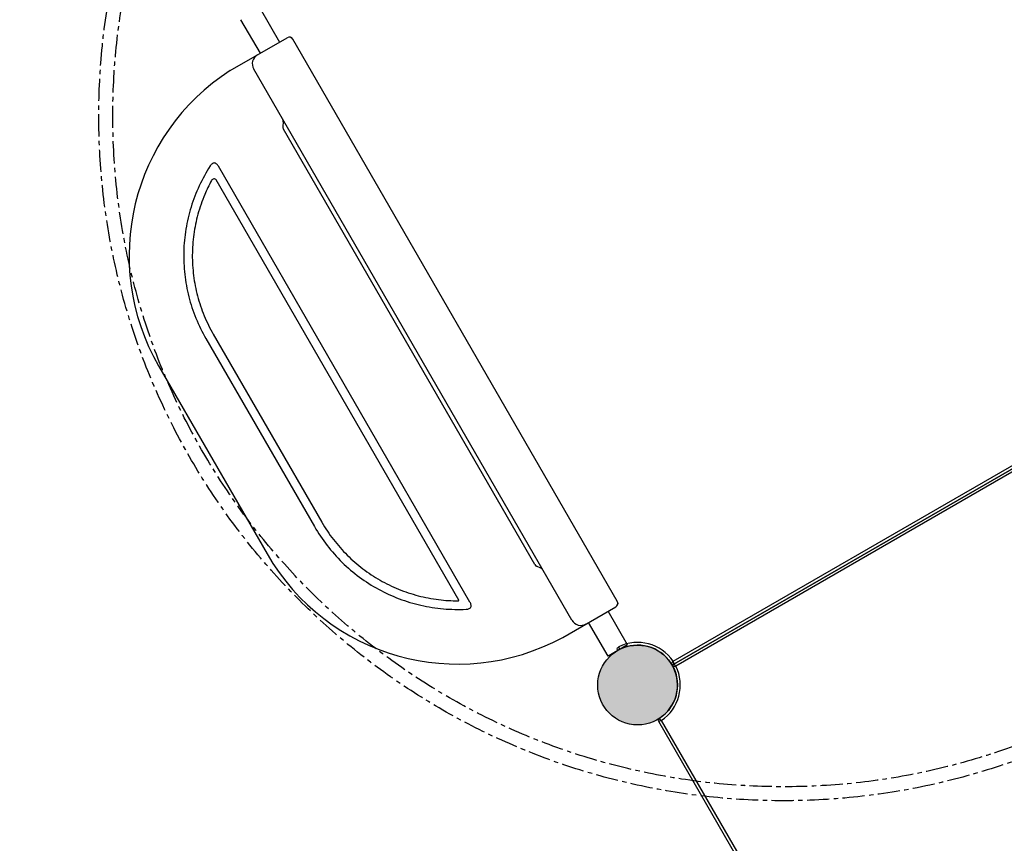
# Model space of a CAD drawing. Units: millimetres. Extents: x -2708 to 22752, y -60 to 16898.
# Drawn here: x 8777 to 10185, y 9897 to 11075 of the extents above; entities that cross this region are included whole.
import ezdxf

# ---------------------------------------------------------------- set-up
doc = ezdxf.new("R2010")
doc.units = ezdxf.units.MM
doc.linetypes.add('CENTER', pattern=[50.8, 31.75, -6.35, 6.35, -6.35])
doc.layers.add('DiKom', color=7, linetype='Continuous')
doc.dimstyles.new('Qitele', dxfattribs={"dimscale": 85, "dimtxt": 4, "dimasz": 5, "dimexe": 4, "dimexo": 0, "dimgap": 3, "dimtad": 1, "dimdec": 0, "dimrnd": 10, "dimzin": 1, "dimtxsty": 'Standard', "dimblk": 'OBLIQUE', "dimcen": 5, "dimdle": 4, "dimclrd": 256, "dimclre": 256, "dimclrt": 256, "dimadec": 0, "dimazin": 0, "dimtfac": 1, "dimtdec": 0, "dimtmove": 0, "dimatfit": 3, "dimldrblk": 'OBLIQUE', "dimfxl": 6, "dimfxlon": 1, "dimlwd": 40, "dimlwe": 30, "dimarcsym": 0})

# ---------------------------------------------------------------- blocks, each defined once
blk = doc.blocks.new('_Oblique')
at = {"color": 0, "linetype": 'ByBlock', "lineweight": -2}
blk.add_line((-0.5, -0.5), (0.5, 0.5), dxfattribs=at)
blk = doc.blocks.new('*D7')
at = {"layer": 'Defpoints', "color": 0, "transparency": 16777216}
for p in [(15705, 14968.8), (4338.4, 6427.5), (15705, 6150.4)]:
    blk.add_point(p, dxfattribs=at)
at = {"layer": 'DiKom', "lineweight": 30, "transparency": 16777216}
for p, q in [((4338.4, 14458.8), (4338.4, 15308.8)), ((15705, 14458.8), (15705, 15308.8))]:
    blk.add_line(p, q, dxfattribs=at)
at = {"layer": 'DiKom', "lineweight": 40, "transparency": 16777216}
blk.add_line((3998.4, 14968.8), (16045, 14968.8), dxfattribs=at)
at = {"layer": 'DiKom', "lineweight": 40, "transparency": 16777216, "xscale": 425, "yscale": 425, "zscale": 425, "rotation": 180}
blk.add_blockref('_Oblique', (4338.4, 14968.8), dxfattribs=at)
at = {"layer": 'DiKom', "lineweight": 40, "transparency": 16777216, "xscale": 425, "yscale": 425, "zscale": 425}
blk.add_blockref('_Oblique', (15705, 14968.8), dxfattribs=at)
at = {"layer": 'DiKom', "transparency": 16777216, "insert": (10046.1, 15414.7), "char_height": 365.5, "attachment_point": 5}
blk.add_mtext('11370', dxfattribs=at)
blk = doc.blocks.new('*D8')
at = {"layer": 'Defpoints', "color": 0, "transparency": 16777216}
for p in [(17658.4, 15933.6), (2877.9, 8129.8), (17658.4, 5203.3)]:
    blk.add_point(p, dxfattribs=at)
at = {"layer": 'DiKom', "lineweight": 30, "transparency": 16777216}
for p, q in [((2877.9, 15423.6), (2877.9, 16273.6)), ((17658.4, 15423.6), (17658.4, 16273.6))]:
    blk.add_line(p, q, dxfattribs=at)
at = {"layer": 'DiKom', "lineweight": 40, "transparency": 16777216}
blk.add_line((2537.9, 15933.6), (17998.4, 15933.6), dxfattribs=at)
at = {"layer": 'DiKom', "lineweight": 40, "transparency": 16777216, "xscale": 425, "yscale": 425, "zscale": 425, "rotation": 180}
blk.add_blockref('_Oblique', (2877.9, 15933.6), dxfattribs=at)
at = {"layer": 'DiKom', "lineweight": 40, "transparency": 16777216, "xscale": 425, "yscale": 425, "zscale": 425}
blk.add_blockref('_Oblique', (17658.4, 15933.6), dxfattribs=at)
at = {"layer": 'DiKom', "transparency": 16777216, "insert": (9954.8, 16379.5), "char_height": 365.5, "attachment_point": 5}
blk.add_mtext('14780', dxfattribs=at)
blk = doc.blocks.new('*D9')
at = {"layer": 'Defpoints', "color": 0, "transparency": 16777216}
for p in [(1204.7, 14562.2), (12446, 14562.2), (9075.6, 750.3)]:
    blk.add_point(p, dxfattribs=at)
at = {"layer": 'DiKom', "lineweight": 40, "transparency": 16777216}
blk.add_line((1204.7, 410.3), (1204.7, 14902.2), dxfattribs=at)
at = {"layer": 'DiKom', "lineweight": 30, "transparency": 16777216}
for p, q in [((1714.7, 14562.2), (864.7, 14562.2)), ((1714.7, 750.3), (864.7, 750.3))]:
    blk.add_line(p, q, dxfattribs=at)
at = {"layer": 'DiKom', "lineweight": 40, "transparency": 16777216, "xscale": 425, "yscale": 425, "zscale": 425}
for p, rotation in [((1204.7, 14562.2), 90), ((1204.7, 750.3), 270)]:
    blk.add_blockref('_Oblique', p, dxfattribs=dict(at, rotation=rotation))
at = {"layer": 'DiKom', "transparency": 16777216, "insert": (758.7, 7862.2), "char_height": 365.5, "attachment_point": 5, "rotation": 90}
blk.add_mtext('13810', dxfattribs=at)
blk = doc.blocks.new('*D10')
at = {"layer": 'Defpoints', "color": 0, "transparency": 16777216}
for p in [(11886, 12825.9), (2173.2, 2927.6), (9014.5, 2927.6)]:
    blk.add_point(p, dxfattribs=at)
at = {"layer": 'DiKom', "lineweight": 40, "transparency": 16777216}
blk.add_line((2173.2, 13165.9), (2173.2, 2587.6), dxfattribs=at)
at = {"layer": 'DiKom', "lineweight": 30, "transparency": 16777216}
for p, q in [((2683.2, 12825.9), (1833.2, 12825.9)), ((2683.2, 2927.6), (1833.2, 2927.6))]:
    blk.add_line(p, q, dxfattribs=at)
at = {"layer": 'DiKom', "lineweight": 40, "transparency": 16777216, "xscale": 425, "yscale": 425, "zscale": 425}
for p, rotation in [((2173.2, 12825.9), 90), ((2173.2, 2927.6), 270)]:
    blk.add_blockref('_Oblique', p, dxfattribs=dict(at, rotation=rotation))
at = {"layer": 'DiKom', "transparency": 16777216, "insert": (1727.3, 7876.7), "char_height": 365.5, "attachment_point": 5, "rotation": 90}
blk.add_mtext('9900', dxfattribs=at)

msp = doc.modelspace()

# ---------------------------------------------------------------- hatches: boundary and pattern name
msp.add_hatch(color=256).paths.add_polyline_path([(9603.5, 10123.3, 1), (9717.5, 10123.3, 1)])
msp.add_hatch(color=256).paths.add_polyline_path([(9603.5, 10123.3, 1), (9717.5, 10123.3, 1)])

# ---------------------------------------------------------------- linework, layer by layer
for p, q in [((9120.4, 11090.8), (9148.2, 11042.8)), ((9092.7, 11074.8), (9120.4, 11026.8)), ((9645.9, 10180.6), (9618.2, 10228.7)), ((9618.2, 10164.6), (9590.4, 10212.7)), ((9645.9, 10180.6), (9618.2, 10164.6))]:
    msp.add_line(p, q)
at = {"color": 7, "linetype": 'Continuous'}
for p, q in [((9077.9, 11002.2), (9159.2, 11049.1)), ((9631.4, 10243.3), (9167.4, 11046.9)), ((9566.3, 10216.1), (9111.3, 11004.1)), ((9153.6, 10928.7), (9153, 10922)), ((9513.3, 10295.7), (9153.8, 10918.5)), ((9420.7, 10242), (9060.8, 10865.3)), ((9404.6, 10244.7), (9057.8, 10845.8)), ((9711.3, 10157.2), (10614.7, 10678.8)), ((10617.6, 10675.8), (9712.4, 10153.2)), ((9712.4, 10153.2), (10617.6, 10675.8)), ((10618.7, 10671.9), (9715.3, 10150.2)), ((9053.6, 10624.9), (9208.9, 10356)), ((9043, 10618.7), (9198.2, 10349.8)), ((8975.3, 10579.6), (9130.5, 10310.8)), ((9522.1, 10290.5), (9516, 10293.3)), ((9553.5, 10191.4), (9629.2, 10235.1)), ((9690.5, 10071.4), (10129, 9311.8)), ((9694.4, 10072.5), (10135.3, 9309))]:
    msp.add_line(p, q, dxfattribs=at)
at = {"color": 0, "linetype": 'CENTER'}
for radius in [979.4, 959.4]:
    msp.add_circle((9869.2, 10937.2), radius, dxfattribs=at)
msp.add_circle((9660.5, 10123.3), 57)
msp.add_circle((9660.5, 10123.3), 57)
at = {"color": 0}
msp.add_circle((9660.5, 10123.3), 57, dxfattribs=at)
at = {"color": 7, "linetype": 'Continuous'}
for centre, radius, start, end in [((9162.2, 11043.9), 6, 30, 120), ((9124.3, 11011.6), 15, 120, 210), ((9248.1, 10737.1), 315, 122.7126, 210), ((9147.6, 10929.2), 6, 355, 30), ((9159, 10921.5), 6, 175, 210), ((9403.3, 10468.3), 315, 210, 298.4655), ((9518.5, 10298.7), 6, 210, 245), ((9519.5, 10285), 6, 29.9959, 65), ((9626.2, 10240.3), 6, 300, 30), ((9579.3, 10223.6), 15, 210, 300), ((9660.5, 10123.3), 61, 33.7593, 116.2407), ((9633.2, 10176.7), 3, 210, 297.134), ((9660.5, 10123.3), 57, 32.866, 117.134), ((9660.5, 10123.3), 57, 302.866, 27.134), ((9660.5, 10123.3), 61, 303.7593, 26.2407), ((9710.9, 10155.8), 3, 212.866, 300), ((9713.9, 10150.6), 3, 120, 207.134), ((9693.1, 10072.9), 3, 122.866, 210)]:
    msp.add_arc(centre, radius, start, end, dxfattribs=at)
for centre, radius, start, end in [((9054.8, 10843.1), 4.09, 41.8187, 155.4325), ((9403.9, 10244.5), 0.747, 261.7052, 20.9573)]:
    msp.add_arc(centre, radius, start, end)
for points, start_tangent, end_tangent in [([(9164.2, 11049.6), (9164.9, 11049.2)], (0.939724, -0.341935), (0.797247, -0.603653)), ([(9164.9, 11049.2), (9165.2, 11049)], (0.797247, -0.603653), (0.723261, -0.690575)), ([(9049.1, 10865.6), (9033.4, 10837.2), (9021.7, 10806.9), (9014.3, 10775.4), (9011.3, 10743.1), (9012.7, 10710.6), (9018.5, 10678.7), (9028.7, 10647.9), (9043, 10618.7)], (-0.542306, -0.840181), (0.499995, -0.866028)), ([(9060.8, 10865.3), (9059.4, 10867.4), (9057.8, 10868.9), (9056, 10869.8), (9054.2, 10869.8), (9052.3, 10869.1), (9050.6, 10867.6), (9049.1, 10865.6)], (-0.500052, 0.865995), (-0.542257, -0.840212)), ([(9198.2, 10349.8), (9216.3, 10323), (9237.9, 10298.7), (9262.6, 10277.7), (9290, 10260.2), (9319.5, 10246.7), (9350.6, 10237.3), (9382.6, 10232.3), (9415.1, 10231.7)], (0.500015, -0.866017), (0.998771, 0.049563)), ([(9415.1, 10231.7), (9417.6, 10232), (9419.7, 10232.7), (9421.3, 10233.9), (9422.2, 10235.6), (9422.3, 10237.5), (9421.8, 10239.7), (9420.7, 10242)], (0.99878, 0.049387), (-0.500028, 0.866009)), ([(9632.1, 10240.3), (9632.1, 10240)], (0.222308, -0.974977), (0.128804, -0.99167)), ([(9632.1, 10240), (9632.1, 10239.2)], (0.128804, -0.99167), (-0.173738, -0.984792)), ([(9630.6, 10175.2), (9631.7, 10176.3), (9633.6, 10178)], (0.72052, 0.693434), (0.719654, 0.694333)), ([(9633.6, 10178), (9634, 10176.2), (9634.5, 10174)], (0.212431, -0.977176), (0.232457, -0.972607)), ([(9708.4, 10154.2), (9709.4, 10155.2), (9711.3, 10157.2)], (0.696018, 0.718024), (0.675804, 0.737082)), ([(9711.3, 10157.2), (9711.7, 10155.7), (9712.4, 10153.2)], (0.280283, -0.959917), (0.271432, -0.962458)), ([(9715.3, 10150.2), (9713.5, 10149.8), (9711.3, 10149.3)], (-0.977176, -0.212431), (-0.972607, -0.232457)), ([(9712.4, 10153.2), (9713.5, 10152.1), (9715.3, 10150.2)], (0.693434, -0.72052), (0.694333, -0.719654)), ([(9694.4, 10072.6), (9693, 10072.1), (9690.5, 10071.4)], (-0.959917, -0.280283), (-0.962458, -0.271432)), ([(9691.5, 10075.4), (9692.5, 10074.4), (9694.4, 10072.6)], (0.718024, -0.696018), (0.737082, -0.675804))]:
    msp.add_spline(points, degree=3, dxfattribs=dict(at, start_tangent=start_tangent, end_tangent=end_tangent))
for points, knots in [([(9051.1, 10844.8), (9047.5, 10838.3), (9039.9, 10822.6), (9031, 10796.9), (9025, 10767.8), (9022.9, 10738.3), (9024.7, 10708.7), (9030.4, 10679.5), (9039.9, 10651.3), (9048.7, 10633.4), (9053.6, 10624.9)], [7.38873, 7.38873, 7.38873, 7.38873, 29.685415, 59.350068, 88.921936, 118.450218, 148.002582, 177.634128, 207.357849, 237.042903, 237.042903, 237.042903, 237.042903]), ([(9208.9, 10356), (9213.8, 10347.4), (9224.9, 10330.9), (9244.6, 10308.6), (9267, 10289.1), (9291.7, 10272.7), (9318.3, 10259.7), (9346.5, 10250.4), (9375.2, 10244.9), (9394.4, 10243.7), (9403.8, 10243.7)], [0, 0, 0, 0, 29.700026, 59.415483, 89.035431, 118.579387, 148.107476, 177.685226, 207.355843, 235.389058, 235.389058, 235.389058, 235.389058])]:
    msp.add_open_spline(points, degree=3, knots=knots, dxfattribs=at)

# ---------------------------------------------------------------- dimensions: what is measured, and where the dimension line sits
at = {"layer": 'DiKom'}
for base, p1, p2, picture, middle in [((17658.4068, 15933.6071), (2877.8645, 8129.7877), (17658.4068, 5203.3497), '*D8', (9954.8005, 15933.6071)), ((15705, 14968.8), (4338.4, 6427.5), (15705, 6150.4), '*D7', (10046.1, 14968.8))]:
    dim = msp.add_linear_dim(base=base, p1=p1, p2=p2, dimstyle='Qitele', override={"dimtxt": 4.3}, dxfattribs=at)
    dim.commit()
    dim.dimension.update_dxf_attribs({"geometry": picture, "text_midpoint": middle, "dimtype": 160})
dim = msp.add_linear_dim(base=(1204.7, 14562.2), p1=(9075.6, 750.3), p2=(12446, 14562.2), angle=90, dimstyle='Qitele', override={"dimtxt": 4.3}, dxfattribs=at)
dim.commit()
dim.dimension.update_dxf_attribs({"geometry": '*D9', "text_midpoint": (1204.7, 7862.2), "dimtype": 160})
dim = msp.add_linear_dim(base=(2173.2, 2927.6), p1=(11886, 12825.9), p2=(9014.5, 2927.6), angle=90, dimstyle='Qitele', override={"dimtxt": 4.3}, dxfattribs=at)
dim.commit()
dim.dimension.update_dxf_attribs({"geometry": '*D10', "text_midpoint": (1727.3, 7876.7)})

doc.saveas('drawing.dxf')
